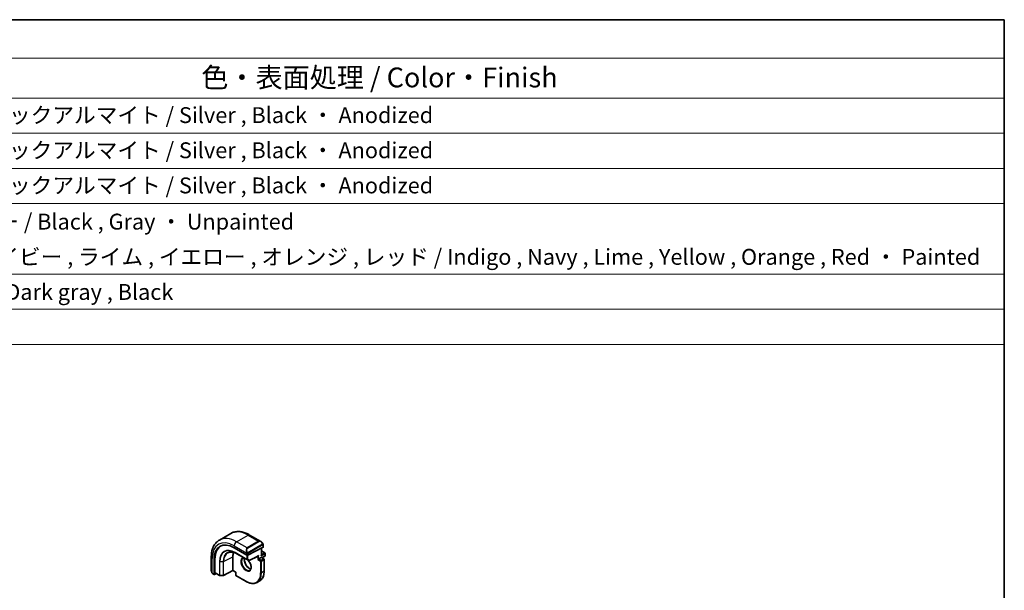
# Model space of a CAD drawing. Units: millimetres. Extents: x 1304 to 7991, y 722 to 2127.
# Drawn here: x 2106 to 2477, y 1350 to 1565 of the extents above; entities that cross this region are included whole.
import ezdxf

# ---------------------------------------------------------------- set-up
doc = ezdxf.new("R2010")
doc.units = ezdxf.units.MM
for name, color, linetype, lineweight in [('Border (ISO)', 7, 'Continuous', 35), ('Symbol (ISO)', 7, 'Continuous', 18), ('Visible (ISO)', 7, 'Continuous', 35), ('Visible Narrow (ISO)', 7, 'Continuous', 25)]:
    doc.layers.add(name, color=color, linetype=linetype, lineweight=lineweight)
doc.styles.add('Note Text (TK)', font='txt')
doc.styles.add('Note Text (TK2)', font='txt')

# ---------------------------------------------------------------- blocks, each defined once
blk = doc.blocks.new('図面枠 tk図枠')
at = {"layer": 'Border (ISO)'}
for p, q in [((14.5, 289), (405.5, 289)), ((405.5, 289), (405.5, 8))]:
    blk.add_line(p, q, dxfattribs=at)
blk = doc.blocks.new('構成内容 _ Components')
at = {"layer": 'Symbol (ISO)'}
for p, q in [((405.5, 289), (103.39, 289)), ((405.5, 289), (405.5, 284.16)), ((405.5, 284.16), (103.39, 284.16)), ((405.5, 284.16), (405.5, 279.12)), ((405.5, 279.12), (103.39, 279.12)), ((405.5, 279.12), (405.5, 248.09)), ((405.5, 274.69), (103.39, 274.69)), ((405.5, 270.25), (103.39, 270.25)), ((405.5, 265.82), (103.39, 265.82)), ((405.5, 256.95), (103.39, 256.95)), ((405.5, 252.52), (103.39, 252.52)), ((405.5, 248.09), (103.39, 248.09))]:
    blk.add_line(p, q, dxfattribs=at)
at = {"layer": 'Symbol (ISO)', "color": 7, "attachment_point": 7}
for s, insert, char_height, style in [('色・表面処理 / Color・Finish', (304.44, 279.69), 2.5, 'Note Text (TK)'), ('シルバーアルマイト , ブラックアルマイト / Silver , Black ・ Anodized', (248.24, 275.35), 2, 'Note Text (TK2)'), ('シルバーアルマイト , ブラックアルマイト / Silver , Black ・ Anodized', (248.24, 270.92), 2, 'Note Text (TK2)'), ('シルバーアルマイト , ブラックアルマイト / Silver , Black ・ Anodized', (248.24, 266.49), 2, 'Note Text (TK2)'), ('塗装無 ： ブラック , グレー / Black , Gray ・ Unpainted', (248.28, 261.93), 2, 'Note Text (TK2)'), ('塗装付 ： インディゴ , ネイビー , ライム , イエロー , オレンジ , レッド / Indigo , Navy , Lime , Yellow , Orange , Red ・ Painted', (248.28, 257.49), 2, 'Note Text (TK2)'), ('ダークグレー , ブラック / Dark gray , Black', (248.23, 253.07), 2, 'Note Text (TK2)')]:
    blk.add_mtext(s, dxfattribs=dict(at, insert=insert, char_height=char_height, style=style))

msp = doc.modelspace()

# ---------------------------------------------------------------- linework, layer by layer
at = {"layer": 'Visible (ISO)'}
for p, q in [((2181.0766, 1368.5384), (2185.3899, 1371.0287)), ((2192.5149, 1370.4467), (2196.7397, 1368.0076)), ((2186.6927, 1365.5885), (2191.501, 1362.8124)), ((2191.7839, 1362.8038), (2197.5821, 1365.8006)), ((2196.9336, 1365.4654), (2196.9336, 1362.8048)), ((2196.9336, 1364.4378), (2198.2478, 1363.679)), ((2197.6407, 1366.8095), (2197.6407, 1365.8762)), ((2178.0181, 1362.077), (2178.0181, 1357.1987)), ((2179.0554, 1355.6269), (2179.0554, 1361.1791)), ((2179.4275, 1356.2286), (2179.4275, 1361.3725)), ((2186.1977, 1357.0555), (2186.1977, 1362.1994)), ((2187.7161, 1363.3258), (2192.1709, 1360.7538)), ((2192.3627, 1360.7493), (2195.7381, 1362.4939)), ((2195.8851, 1361.3829), (2195.6022, 1361.2196)), ((2195.8851, 1361.3829), (2196.875, 1361.9545)), ((2196.975, 1361.9644), (2197.8943, 1361.4337)), ((2197.2043, 1361.832), (2198.2478, 1362.4345)), ((2197.9943, 1361.2605), (2197.9943, 1356.8106)), ((2198.3478, 1363.5058), (2198.3478, 1362.6077)), ((2186.1999, 1356.9866), (2182.6424, 1355.1373)), ((2187.2352, 1356.3889), (2186.1998, 1356.9867)), ((2178.6051, 1355.8193), (2179.099, 1355.5341)), ((2179.2043, 1355.541), (2179.8868, 1355.8958)), ((2179.4711, 1356.1358), (2181.1595, 1355.161)), ((2181.2564, 1355.1343), (2182.5472, 1355.1148)), ((2187.2937, 1356.4227), (2187.2352, 1356.3889)), ((2187.2352, 1356.3889), (2187.2352, 1355.2796)), ((2187.3352, 1355.1064), (2191.1889, 1352.8815)), ((2195.2889, 1352.4952), (2196.2788, 1353.0667))]:
    msp.add_line(p, q, dxfattribs=at)
for centre, start, end in [((2192.2709, 1360.927), 240, 297.331502), ((2197.7943, 1361.2605), 0, 60), ((2198.1478, 1363.5058), 0, 60), ((2198.1478, 1362.6077), 300, 0), ((2181.2595, 1355.3342), 240, 269.133843), ((2182.5502, 1355.3147), 269.133843, 297.467599), ((2187.4352, 1355.2796), 180, 240)]:
    msp.add_arc(centre, 0.2, start, end, dxfattribs=at)
for centre, major_axis, ratio, start_param, end_param in [((2186.6927, 1356.7697), (-5.4004, 9.3537), 0.57735027, 5.49778715, 7.06858347), ((2187.0462, 1356.9739), (-5.3873, 9.331), 0.57735027, 6.27889623, 7.06858347), ((2197.4407, 1365.8822), (-0.1999, 0.0086), 0.54637912, 2.37977109, 3.16516925), ((2191.1475, 1359.3417), (-3.5, 6.0622), 0.57735027, 0.46132992, 0.78539817), ((2191.6424, 1362.8855), (0.1999, -0.0086), 0.54637912, 3.95056741, 5.52136374), ((2195.7437, 1362.7218), (-0.1434, -0.2355), 0.59226017, 0.77160456, 1.58458993), ((2196.7336, 1362.6893), (0.1414, 0.2449), 0.57735027, 4.71238898, 5.49778714), ((2196.875, 1361.7912), (0.1, 0.1732), 0.57735027, 0, 0.78539816), ((2186.2049, 1357.2146), (-0.005, -0.228), 0.02265904, 5.48536494, 6.27076311), ((2179.2043, 1355.7043), (0.1083, 0.1683), 0.60672809, 2.38526406, 3.95606039), ((2179.5764, 1356.306), (0.1083, 0.1683), 0.60672809, 2.38526406, 3.17066222)]:
    msp.add_ellipse(centre, major_axis=major_axis, ratio=ratio, start_param=start_param, end_param=end_param, dxfattribs=at)
for points, knots in [([(2185.3899, 1371.0287), (2185.7957, 1371.263), (2186.2335, 1371.4414), (2187.1465, 1371.6802), (2187.6214, 1371.7409), (2188.587, 1371.7515), (2189.0777, 1371.7017), (2190.0626, 1371.5026), (2190.5568, 1371.3534), (2191.5409, 1370.9652), (2192.0308, 1370.7262), (2192.5149, 1370.4467)], [0.785398167, 0.785398167, 0.785398167, 0.785398167, 0.942477799, 0.942477799, 1.099557431, 1.099557431, 1.256637063, 1.256637063, 1.413716695, 1.413716695, 1.570796327, 1.570796327, 1.570796327, 1.570796327]), ([(2181.0766, 1368.5384), (2180.6708, 1368.3041), (2180.2974, 1368.0142), (2179.6341, 1367.3429), (2179.3441, 1366.962), (2178.8521, 1366.1311), (2178.6498, 1365.6812), (2178.3298, 1364.7287), (2178.2119, 1364.2261), (2178.0561, 1363.1797), (2178.0181, 1362.636), (2178.0181, 1362.077)], [5.497787141, 5.497787141, 5.497787141, 5.497787141, 5.654866774, 5.654866774, 5.811946407, 5.811946407, 5.969026041, 5.969026041, 6.126105674, 6.126105674, 6.283185307, 6.283185307, 6.283185307, 6.283185307]), ([(2196.7397, 1368.0076), (2196.7942, 1367.9761), (2196.848, 1367.9408), (2196.9536, 1367.8631), (2197.0054, 1367.8207), (2197.1065, 1367.7297), (2197.1558, 1367.6811), (2197.2512, 1367.5784), (2197.2972, 1367.5243), (2197.3855, 1367.4116), (2197.4277, 1367.3529), (2197.4676, 1367.2925)], [0.785398162, 0.785398162, 0.785398162, 0.785398162, 0.921609771, 0.921609771, 1.05782138, 1.05782138, 1.194032989, 1.194032989, 1.330244598, 1.330244598, 1.466456207, 1.466456207, 1.466456207, 1.466456207]), ([(2197.4676, 1367.2925), (2197.5007, 1367.2424), (2197.5318, 1367.1907), (2197.5717, 1367.1131), (2197.5833, 1367.0884), (2197.6031, 1367.0377), (2197.6118, 1367.012), (2197.6262, 1366.958), (2197.631, 1366.9296), (2197.6382, 1366.8714), (2197.6407, 1366.8412), (2197.6407, 1366.8095)], [0, 0, 0, 0, 0.0180180848, 0.0180180848, 0.0261891565, 0.0261891565, 0.0343651017, 0.0343651017, 0.0437567008, 0.0437567008, 0.0543662731, 0.0543662731, 0.0543662731, 0.0543662731]), ([(2184.3218, 1363.7638), (2184.4989, 1363.8514), (2184.6885, 1363.9168), (2185.0909, 1364.0014), (2185.3037, 1364.0207), (2185.7487, 1364.0113), (2185.9809, 1363.9827), (2186.4594, 1363.8769), (2186.7058, 1363.7998), (2187.2065, 1363.5979), (2187.4609, 1363.4731), (2187.7161, 1363.3258)], [0.82246455, 0.82246455, 0.82246455, 0.82246455, 0.972130905, 0.972130905, 1.121797261, 1.121797261, 1.271463616, 1.271463616, 1.421129971, 1.421129971, 1.570796327, 1.570796327, 1.570796327, 1.570796327]), ([(2190.5705, 1361.6778), (2190.5375, 1361.5666), (2190.5151, 1361.4422), (2190.4899, 1361.1029), (2190.503, 1360.8744), (2190.5885, 1360.3936), (2190.6609, 1360.1412), (2190.8594, 1359.6384), (2190.9857, 1359.3881), (2191.2794, 1358.9167), (2191.4468, 1358.6959), (2191.8038, 1358.3075), (2191.9933, 1358.14), (2192.372, 1357.8747), (2192.561, 1357.7766), (2192.8182, 1357.6886), (2192.8952, 1357.6688), (2192.9692, 1357.6561)], [5.9981371, 5.9981371, 5.9981371, 5.9981371, 6.20086042, 6.20086042, 6.50804173, 6.50804173, 6.81638838, 6.81638838, 7.12682252, 7.12682252, 7.43781032, 7.43781032, 7.74759339, 7.74759339, 8.05504854, 8.05504854, 8.1919684, 8.1919684, 8.1919684, 8.1919684]), ([(2192.0002, 1360.8524), (2192.0473, 1360.7989), (2192.0935, 1360.7436), (2192.3073, 1360.4744), (2192.461, 1360.2398), (2192.7223, 1359.7498), (2192.8299, 1359.4944), (2192.9877, 1358.991), (2193.0381, 1358.7432), (2193.0785, 1358.2826), (2193.0689, 1358.0698), (2192.9962, 1357.6997), (2192.933, 1357.5433), (2192.7775, 1357.3122), (2192.6898, 1357.2299), (2192.5889, 1357.1717)], [2.02088295, 2.02088295, 2.02088295, 2.02088295, 2.10399941, 2.10399941, 2.41443355, 2.41443355, 2.72542134, 2.72542134, 3.03520442, 3.03520442, 3.34265957, 3.34265957, 3.65182075, 3.65182075, 3.92699082, 3.92699082, 3.92699082, 3.92699082]), ([(2178.0181, 1357.1987), (2178.0181, 1357.1357), (2178.0218, 1357.0715), (2178.0363, 1356.9412), (2178.047, 1356.8751), (2178.0753, 1356.742), (2178.0928, 1356.675), (2178.134, 1356.5411), (2178.1578, 1356.4742), (2178.2113, 1356.3414), (2178.241, 1356.2755), (2178.2734, 1356.2107)], [0.785398165, 0.785398165, 0.785398165, 0.785398165, 0.921609773, 0.921609773, 1.057821382, 1.057821382, 1.19403299, 1.19403299, 1.330244598, 1.330244598, 1.466456207, 1.466456207, 1.466456207, 1.466456207]), ([(2178.6051, 1355.8193), (2178.5862, 1355.8302), (2178.5686, 1355.8419), (2178.5252, 1355.8724), (2178.4994, 1355.8923), (2178.4489, 1355.9398), (2178.4243, 1355.9677), (2178.3818, 1356.0226), (2178.3641, 1356.0499), (2178.3274, 1356.1091), (2178.309, 1356.1416), (2178.2856, 1356.1866), (2178.2794, 1356.1986), (2178.2734, 1356.2107)], [0, 0, 0, 0, 0.0073082842, 0.0073082842, 0.0182911541, 0.0182911541, 0.0293811721, 0.0293811721, 0.0391185505, 0.0391185505, 0.0502992309, 0.0502992309, 0.0543432796, 0.0543432796, 0.0543432796, 0.0543432796]), ([(2196.2788, 1353.0667), (2196.4987, 1353.1937), (2196.7013, 1353.3507), (2197.0651, 1353.7188), (2197.2264, 1353.9299), (2197.5041, 1354.399), (2197.6206, 1354.6569), (2197.8072, 1355.2125), (2197.8774, 1355.5101), (2197.9709, 1356.1379), (2197.9943, 1356.468), (2197.9943, 1356.8106)], [2.356194487, 2.356194487, 2.356194487, 2.356194487, 2.51327412, 2.51327412, 2.670353754, 2.670353754, 2.827433387, 2.827433387, 2.98451302, 2.98451302, 3.141592654, 3.141592654, 3.141592654, 3.141592654]), ([(2195.2889, 1352.4952), (2195.069, 1352.3682), (2194.8318, 1352.2713), (2194.331, 1352.1403), (2194.0676, 1352.1062), (2193.5225, 1352.1002), (2193.2409, 1352.1283), (2192.6664, 1352.2444), (2192.3735, 1352.3325), (2191.7831, 1352.5654), (2191.4855, 1352.7102), (2191.1889, 1352.8815)], [3.92699082, 3.92699082, 3.92699082, 3.92699082, 4.084070452, 4.084070452, 4.241150084, 4.241150084, 4.398229716, 4.398229716, 4.555309348, 4.555309348, 4.71238898, 4.71238898, 4.71238898, 4.71238898])]:
    msp.add_open_spline(points, degree=3, knots=knots, dxfattribs=at)
msp.add_open_spline([(2189.9889, 1361.675), (2190.1047, 1361.7419), (2190.2393, 1361.778), (2190.3946, 1361.7794)], degree=3, dxfattribs=at)
at = {"layer": 'Visible Narrow (ISO)'}
for p, q in [((2187.5766, 1367.8945), (2191.8899, 1370.3848)), ((2195.8972, 1368.0712), (2191.5839, 1365.5809)), ((2191.8899, 1370.3848), (2195.8972, 1368.0712)), ((2186.6927, 1366.3636), (2191.4335, 1363.6265)), ((2191.5839, 1365.5809), (2187.5766, 1367.8945)), ((2191.6839, 1365.4753), (2195.9972, 1367.9657)), ((2197.4183, 1366.9362), (2191.8648, 1363.7299)), ((2191.9062, 1363.5905), (2197.4598, 1366.7968)), ((2196.875, 1365.4351), (2196.875, 1362.6077)), ((2196.9336, 1364.3702), (2198.1478, 1363.6691)), ((2197.5821, 1366.7278), (2197.5821, 1365.8006)), ((2178.3842, 1356.0924), (2178.3842, 1361.5667)), ((2179.0554, 1361.1791), (2179.4275, 1361.3725)), ((2182.684, 1360.3728), (2186.1977, 1362.1994)), ((2191.501, 1361.2472), (2187.0462, 1363.8192)), ((2187.0851, 1363.7292), (2191.5399, 1361.1572)), ((2187.7135, 1363.3273), (2187.0851, 1363.7292)), ((2192.1683, 1360.7554), (2187.7135, 1363.3273)), ((2191.501, 1363.3802), (2191.501, 1362.8124)), ((2191.501, 1362.8124), (2191.501, 1361.2472)), ((2191.5399, 1361.1572), (2192.1683, 1360.7554)), ((2191.7839, 1362.8038), (2191.7839, 1363.3802)), ((2191.7839, 1361.2472), (2191.7839, 1362.8038)), ((2192.4123, 1360.8453), (2191.7839, 1361.2472)), ((2195.8851, 1362.6402), (2192.4123, 1360.8453)), ((2195.6022, 1362.4236), (2195.6022, 1361.2196)), ((2195.6022, 1361.2196), (2196.6629, 1360.6073)), ((2195.8851, 1361.3829), (2195.8851, 1362.6402)), ((2196.8043, 1360.8522), (2195.8851, 1361.3829)), ((2196.6629, 1360.6073), (2196.6629, 1356.1574)), ((2197.7943, 1361.4238), (2196.8043, 1360.8522)), ((2196.875, 1362.6077), (2198.2892, 1363.4242)), ((2196.875, 1361.9545), (2197.7943, 1361.4238)), ((2198.1478, 1363.6691), (2196.9336, 1362.9681)), ((2196.9457, 1360.6073), (2197.9357, 1361.1788)), ((2196.9457, 1356.1574), (2196.9457, 1360.6073)), ((2198.2892, 1362.526), (2197.1457, 1361.8658)), ((2197.9357, 1361.1788), (2197.9357, 1356.7289)), ((2198.2892, 1363.4242), (2198.2892, 1362.526)), ((2181.118, 1360.3965), (2181.118, 1355.2526)), ((2181.2542, 1355.2188), (2181.2542, 1360.3627)), ((2182.5449, 1360.3432), (2181.2542, 1360.3627)), ((2182.5449, 1360.3432), (2182.5449, 1355.1993)), ((2182.684, 1355.2289), (2182.684, 1360.3728)), ((2186.1977, 1357.0555), (2182.684, 1355.2289)), ((2187.2937, 1356.4227), (2186.1977, 1357.0555)), ((2179.0554, 1355.6269), (2178.5637, 1355.9108)), ((2181.118, 1355.2526), (2179.4275, 1356.2286)), ((2182.5449, 1355.1993), (2181.2542, 1355.2188)), ((2187.2937, 1355.198), (2187.2937, 1356.4227)), ((2191.1475, 1352.973), (2187.2937, 1355.198)), ((2197.9357, 1356.7289), (2196.9457, 1356.1574))]:
    msp.add_line(p, q, dxfattribs=at)
for centre, major_axis, ratio, start_param, end_param in [((2191.8899, 1359.7704), (-6.5, 11.2583), 0.57735027, 5.49778715, 6.28318531), ((2186.6927, 1356.7697), (-5.875, 10.1758), 0.57735027, 5.49778715, 7.06858347), ((2187.5766, 1357.2801), (-6.5, 11.2583), 0.57735027, 5.49778715, 6.28318531), ((2191.8899, 1369.3642), (0.625, 1.0825), 0.57735027, 0, 0.78539816), ((2196.6397, 1366.6219), (-0.6959, 1.4737), 0.624963, 5.54936327, 6.33476143), ((2195.8972, 1367.9079), (-0.1, 0.1732), 0.57735027, 4.71238898, 5.49778714), ((2196.7397, 1366.6797), (-0.7425, 1.286), 0.57735027, 4.8167291, 6.28318531), ((2187.0462, 1356.9739), (-4.1919, 7.2605), 0.57735027, 5.49778715, 7.06858347), ((2187.0851, 1356.9963), (-4.123, 7.1413), 0.57735027, 5.49778715, 7.06858347), ((2187.5766, 1366.8739), (-0.625, -1.0825), 0.57735027, 3.92699082, 5.49778714), ((2192.3263, 1364.1316), (-0.6959, 1.4737), 0.624963, 0.05157612, 1.51803233), ((2192.4263, 1364.1894), (-0.7425, 1.286), 0.57735027, 0, 1.46645621), ((2191.5839, 1365.4176), (-0.1, 0.1732), 0.57735027, 4.71238898, 5.49778714), ((2197.3008, 1367.1822), (0.1669, 0.1103), 0.0426352, 5.32658041, 6.28318531), ((2197.3183, 1366.8785), (-0.1, 0.1732), 0.57735027, 3.92699082, 4.71238898), ((2197.4407, 1366.8095), (0.2, 0), 0.57735027, 5.49778714, 6.28318531), ((2179.2681, 1362.077), (-1.25, 0), 0.57735027, 0, 0.78539816), ((2187.7135, 1357.3591), (-3.6548, 6.3302), 0.57735027, 5.49778715, 7.06858347), ((2187.8087, 1357.4141), (-3.6237, 6.2765), 0.57735027, 6.24611892, 7.06858347), ((2187.1877, 1363.9008), (-0.1, -0.1732), 0.57735027, 5.49778714, 6.25700537), ((2187.8161, 1363.499), (-0.1, -0.1732), 0.57735027, 6.25700537, 6.28318531), ((2191.1475, 1359.3417), (-1.4, 2.4249), 0.57735027, 6.0008444, 11.2779152), ((2191.2889, 1359.4234), (1.3, -2.2517), 0.57735027, 3.14159265, 6.28318531), ((2192.2788, 1359.9949), (1.3, -2.2517), 0.57735027, 3.59267662, 5.87684065), ((2191.5106, 1363.8392), (0.1789, 0.0894), 0.04263521, 0.9566049, 2.45368868), ((2191.6424, 1363.4619), (-0.2, 0), 0.57735027, 0.78539816, 2.35619449), ((2191.6424, 1361.3289), (-0.2, 0), 0.57735027, 0.78539816, 2.35619449), ((2191.6424, 1361.3289), (-0.1, -0.1732), 0.57735027, 5.49778714, 6.25700537), ((2191.6424, 1361.3289), (-0.1077, -0.1685), 0.81621679, 0.0370029, 1.60779923), ((2191.7648, 1363.6722), (0.1, -0.1732), 0.57735027, 0.78539816, 1.57079633), ((2192.2709, 1360.927), (-0.1077, -0.1685), 0.81621679, 0.0370029, 1.60779923), ((2192.2709, 1360.927), (-0.1, -0.1732), 0.57735027, 6.25700537, 6.28318531), ((2192.2709, 1360.927), (0.0918, -0.1777), 0.60677521, 0, 0.81298537), ((2196.8043, 1360.6889), (-0.1, -0.1732), 0.57735027, 3.92699082, 5.49778714), ((2196.8043, 1360.6889), (0.2, 0), 0.57735027, 3.92699082, 5.49778714), ((2196.8043, 1360.6889), (-0.1, 0.1732), 0.57735027, 3.92699082, 5.49778715), ((2197.7943, 1361.2605), (0.1, 0.1732), 0.57735027, 0, 0.78539816), ((2197.7943, 1361.2605), (0.1, -0.1732), 0.57735027, 0.78539817, 2.35619449), ((2197.7943, 1361.2605), (0.2, 0), 0.57735027, 5.49778714, 6.28318531), ((2198.1478, 1363.5058), (0.1, 0.1732), 0.57735027, 0, 0.78539816), ((2198.1478, 1363.5058), (0.1, -0.1732), 0.57735027, 0.78539817, 2.35619449), ((2198.1478, 1362.6077), (0.1, -0.1732), 0.57735027, 0, 0.78539817), ((2198.1478, 1363.5058), (0.2, 0), 0.57735027, 5.49778714, 6.28318531), ((2198.1478, 1362.6077), (0.2, 0), 0.57735027, 5.49778714, 6.28318531), ((2179.2681, 1356.5924), (-0.9283, 1.3395), 0.624963, 0.73382204, 1.41488008), ((2181.2595, 1360.4782), (0.2, 0), 0.57735027, 3.92699082, 4.68620904), ((2182.5502, 1360.4587), (-0.2, 0), 0.57735027, 1.54461639, 2.30383461), ((2178.4523, 1356.3), (-0.1789, -0.0894), 0.04263521, 5.74270642, 6.28318555), ((2178.7051, 1355.9925), (-0.1, -0.1732), 0.57735027, 5.49778714, 6.28318531), ((2181.2595, 1355.3342), (-0.1, -0.1732), 0.57735027, 5.49778714, 6.28318531), ((2181.2595, 1355.3342), (-0.2, 0), 0.57735027, 0.78539816, 1.54461639), ((2181.2595, 1355.3342), (-0.003, -0.2), 0.02137339, 5.32803026, 6.28318531), ((2182.5502, 1355.3147), (-0.2, 0), 0.57735027, 1.54461639, 2.30383461), ((2182.5502, 1355.3147), (-0.003, -0.2), 0.02137339, 5.32803026, 6.28318531), ((2182.5502, 1355.3147), (0.0922, -0.1775), 0.54634285, 0, 0.81024257), ((2187.4352, 1355.2796), (-0.2, 0), 0.57735027, 0, 0.78539816), ((2187.4352, 1355.2796), (-0.1, -0.1732), 0.57735027, 5.49778714, 6.28318531), ((2191.1475, 1359.3417), (3.9, -6.755), 0.57735027, 5.49778715, 7.06858347), ((2191.2889, 1359.4234), (4, -6.9282), 0.57735027, 0, 0.78539817), ((2192.2788, 1359.9949), (4, -6.9282), 0.57735027, 0, 0.78539817), ((2196.8043, 1356.239), (-0.2, 0), 0.57735027, 0.78539816, 2.35619449), ((2197.7943, 1356.8106), (0.2, 0), 0.57735027, 5.49778714, 6.28318531), ((2191.2889, 1353.0547), (-0.1, -0.1732), 0.57735027, 5.49778714, 6.28318531)]:
    msp.add_ellipse(centre, major_axis=major_axis, ratio=ratio, start_param=start_param, end_param=end_param, dxfattribs=at)
for points, knots in [([(2197.4008, 1367.2399), (2197.4534, 1367.1603), (2197.5018, 1367.007), (2197.4504, 1366.9584), (2197.4416, 1366.95), (2197.43, 1366.9429), (2197.4183, 1366.9362)], [0, 0, 0, 0, 0.85304448, 0.85304448, 0.85304448, 1, 1, 1, 1]), ([(2197.4598, 1366.7968), (2197.5087, 1366.8251), (2197.5738, 1366.8147), (2197.5808, 1366.7578), (2197.5821, 1366.748), (2197.5821, 1366.7376), (2197.5821, 1366.7278)], [0, 0, 0, 0, 0.85253061, 0.85253061, 0.85253061, 1, 1, 1, 1]), ([(2191.8648, 1363.7299), (2191.8097, 1363.6981), (2191.7345, 1363.7198), (2191.6729, 1363.7963), (2191.6461, 1363.8297), (2191.6258, 1363.8666), (2191.6106, 1363.897)], [0, 0, 0, 0, 0.69625733, 0.69625733, 0.69625733, 1, 1, 1, 1]), ([(2191.7839, 1363.3802), (2191.7839, 1363.4367), (2191.8265, 1363.5352), (2191.8798, 1363.5738), (2191.8889, 1363.5804), (2191.8979, 1363.5857), (2191.9062, 1363.5905)], [0, 0, 0, 0, 0.85378669, 0.85378669, 0.85378669, 1, 1, 1, 1])]:
    msp.add_open_spline(points, degree=3, knots=knots, dxfattribs=at)
for points in [[(2191.3699, 1363.775), (2191.3764, 1363.7601), (2191.4273, 1363.6412), (2191.4335, 1363.6265)], [(2191.4335, 1363.6265), (2191.4475, 1363.5932), (2191.501, 1363.4101), (2191.501, 1363.3802)], [(2178.3842, 1356.0924), (2178.3745, 1356.1052), (2178.3048, 1356.2132), (2178.2969, 1356.2273)], [(2178.5637, 1355.9108), (2178.5378, 1355.9258), (2178.406, 1356.0637), (2178.3842, 1356.0924)]]:
    msp.add_open_spline(points, degree=3, dxfattribs=at)

# ---------------------------------------------------------------- block references
at = {"xscale": 3, "yscale": 3, "zscale": 3}
msp.add_blockref('図面枠 tk図枠', (1260.9349, 698.2341), dxfattribs=at)
at = {"layer": 'Symbol (ISO)', "xscale": 3, "yscale": 3, "zscale": 3}
msp.add_blockref('構成内容 _ Components', (1260.9349, 698.2341), dxfattribs=at)

doc.saveas('drawing.dxf')
